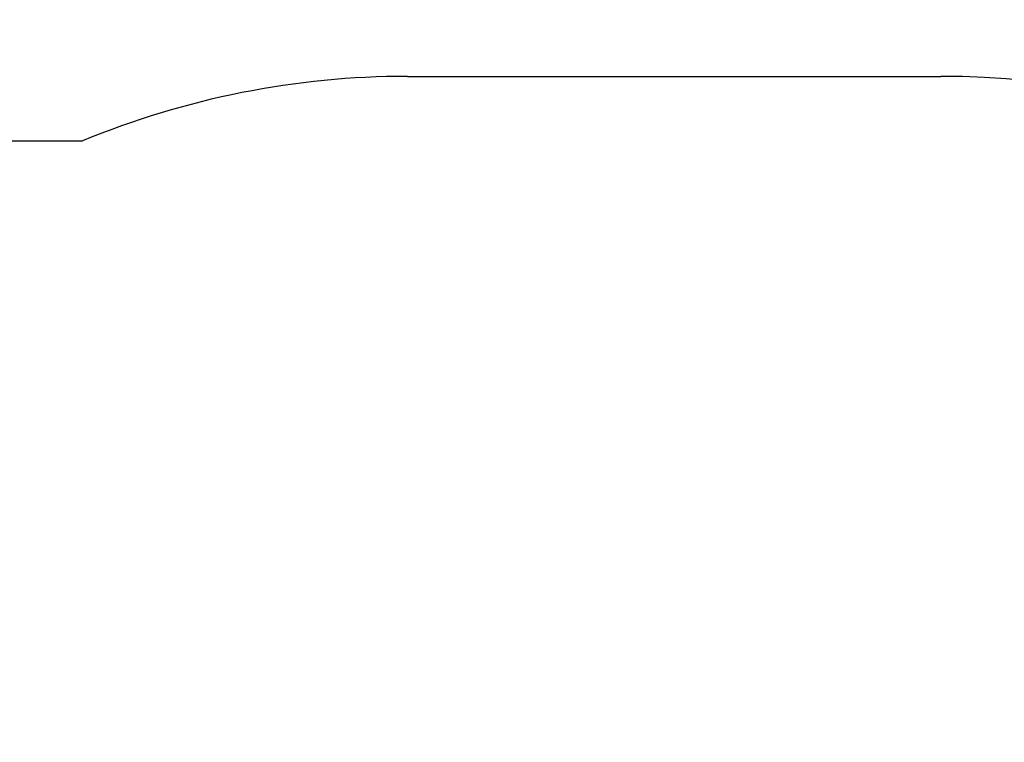
# Model space of a CAD drawing. Units: millimetres. Extents: x 2580 to 21370, y -1470 to 13238.
# Drawn here: x 10959 to 12698, y 6378 to 7654 of the extents above; entities that cross this region are included whole.
import ezdxf

# ---------------------------------------------------------------- set-up
doc = ezdxf.new("R2010")
doc.units = ezdxf.units.MM
doc.header["$PDSIZE"] = -1
doc.layers.get('0').update_dxf_attribs({"color": 1})
doc.layers.add('SAFETY_AREA', color=3, linetype='Continuous')
doc.layers.add('TIPTAP_DIM', color=9, linetype='Continuous')
doc.dimstyles.new('0000000033060158', dxfattribs={"dimscale": 100, "dimtxt": 1, "dimasz": 1, "dimexe": 1, "dimexo": 1, "dimgap": 1, "dimtad": 1, "dimdec": 0, "dimtxsty": 'Standard', "dimblk": 'OBLIQUE', "dimcen": 2.5, "dimdle": 1, "dimadec": 0, "dimazin": 0, "dimtfac": 1, "dimtdec": 0, "dimtmove": 0, "dimatfit": 3, "dimldrblk": 'OBLIQUE', "dimfxl": 0, "dimarcsym": 0})

# ---------------------------------------------------------------- blocks, each defined once
blk = doc.blocks.new('LM009_top')
at = {"layer": 'SAFETY_AREA'}
for p, q in [((-468.2, 1974.2), (473.8, 1974.2)), ((-2006.6, 1860.2), (-1041.8, 1860.2))]:
    blk.add_line(p, q, dxfattribs=at)
for centre, start, end in [((-468.2, 474.2), 90, 112.482), ((473.8, 474.2), 0, 90)]:
    blk.add_arc(centre, 1500, start, end, dxfattribs=at)
blk = doc.blocks.new('_Oblique')
at = {"color": 0, "linetype": 'ByBlock', "lineweight": -2}
blk.add_line((-0.5, -0.5), (0.5, 0.5), dxfattribs=at)
blk = doc.blocks.new('*D9')
at = {"layer": 'Defpoints', "color": 0}
for p in [(12114.7, 7553.7), (8180.3, -591.5), (12380.7, -591.5)]:
    blk.add_point(p, dxfattribs=at)
at = {"layer": 'TIPTAP_DIM', "color": 0, "linetype": 'ByBlock', "lineweight": -2}
for p, q in [((8180.3, 7653.7), (8180.3, -691.5)), ((8280.3, 7553.7), (8080.3, 7553.7)), ((8280.3, -591.5), (8080.3, -591.5))]:
    blk.add_line(p, q, dxfattribs=at)
at = {"layer": 'TIPTAP_DIM', "color": 0, "lineweight": -2, "xscale": 100, "yscale": 100, "zscale": 100}
for p, rotation in [((8180.3, 7553.7), 90), ((8180.3, -591.5), 270)]:
    blk.add_blockref('_Oblique', p, dxfattribs=dict(at, rotation=rotation))
at = {"layer": 'TIPTAP_DIM', "color": 0, "insert": (8030.3, 3481.1), "char_height": 100, "attachment_point": 5, "rotation": 90}
blk.add_mtext('8145', dxfattribs=at)

msp = doc.modelspace()

# ---------------------------------------------------------------- block references
at = {"layer": 'TIPTAP_DIM'}
msp.add_blockref('LM009_top', (12112, 5579.5), dxfattribs=at)

# ---------------------------------------------------------------- dimensions: what is measured, and where the dimension line sits
dim = msp.add_linear_dim(base=(8180.3, -591.5), p1=(12114.7, 7553.7), p2=(12380.7, -591.5), angle=90, dimstyle='0000000033060158', dxfattribs=at)
dim.commit()
dim.dimension.update_dxf_attribs({"geometry": '*D9', "text_midpoint": (8030.3, 3481.1)})

doc.saveas('drawing.dxf')
